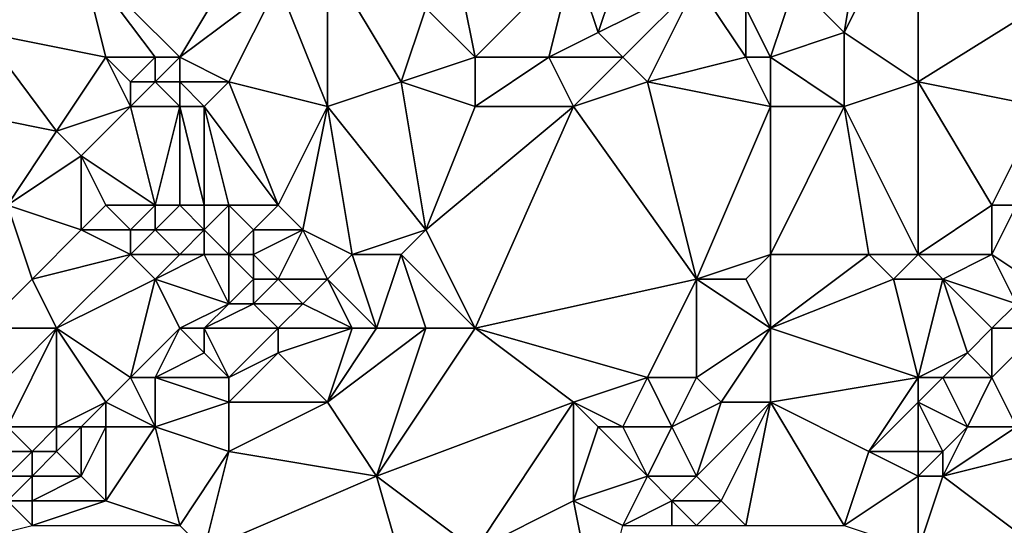
# Model space of a CAD drawing. Units: metres. Extents: x 68750 to 69375, y 345500 to 346000.
# Drawn here: x 68986 to 69026, y 345780 to 345801 of the extents above; entities that cross this region are included whole.
import ezdxf

# ---------------------------------------------------------------- set-up
doc = ezdxf.new("R2010")
doc.units = ezdxf.units.M
doc.layers.add('Terrain', color=15, linetype='Continuous')

msp = doc.modelspace()

# ---------------------------------------------------------------- linework, layer by layer
at = {"layer": 'Terrain'}
for points in [[(69020, 345800, 270.79), (69021, 345806, 270.6), (69018, 345802, 270.77), (69020, 345800, 270.79)], [(69023, 345798, 270.82), (69023, 345806, 270.74), (69020, 345800, 270.79), (69023, 345798, 270.82)], [(69020, 345800, 270.79), (69023, 345806, 270.74), (69021, 345806, 270.6), (69020, 345800, 270.79)], [(69031, 345803, 270.62), (69023, 345806, 270.74), (69023, 345798, 270.82), (69031, 345803, 270.62)], [(68996, 345804, 270.69), (68989, 345803, 270.59), (68993, 345799, 270.47), (68996, 345804, 270.69)], [(68997, 345802, 270.51), (68996, 345804, 270.69), (68993, 345799, 270.47), (68997, 345802, 270.51)], [(69005, 345799, 270.81), (69004, 345804, 270.74), (69003, 345801, 270.74), (69005, 345799, 270.81)], [(69005, 345799, 270.81), (69009, 345803, 270.47), (69004, 345804, 270.74), (69005, 345799, 270.81)], [(68985, 345800, 270.73), (68989, 345803, 270.59), (68984, 345801, 270.8), (68985, 345800, 270.73)], [(68990, 345799, 270.5), (68989, 345803, 270.59), (68985, 345800, 270.73), (68990, 345799, 270.5)], [(68993, 345799, 270.47), (68989, 345803, 270.59), (68992, 345799, 270.47), (68993, 345799, 270.47)], [(68992, 345799, 270.47), (68989, 345803, 270.59), (68990, 345799, 270.5), (68992, 345799, 270.47)], [(68999, 345797, 270.53), (68999, 345803, 270.64), (68997, 345802, 270.51), (68999, 345797, 270.53)], [(68999, 345797, 270.53), (69002, 345798, 270.7), (68999, 345803, 270.64), (68999, 345797, 270.53)], [(69002, 345798, 270.7), (69003, 345801, 270.74), (68999, 345803, 270.64), (69002, 345798, 270.7)], [(69005, 345799, 270.81), (69008, 345799, 270.82), (69009, 345803, 270.47), (69005, 345799, 270.81)], [(69008, 345799, 270.82), (69010, 345800, 270.45), (69009, 345803, 270.47), (69008, 345799, 270.82)], [(69010, 345800, 270.45), (69011, 345803, 270.59), (69009, 345803, 270.47), (69010, 345800, 270.45)], [(69010, 345800, 270.45), (69014, 345802, 270.49), (69011, 345803, 270.59), (69010, 345800, 270.45)], [(69031, 345803, 270.62), (69023, 345798, 270.82), (69028, 345797, 270.86), (69031, 345803, 270.62)], [(68995, 345798, 270.5), (68997, 345802, 270.51), (68993, 345799, 270.47), (68995, 345798, 270.5)], [(68999, 345797, 270.53), (68997, 345802, 270.51), (68995, 345798, 270.5), (68999, 345797, 270.53)], [(69011, 345799, 270.54), (69014, 345802, 270.49), (69010, 345800, 270.45), (69011, 345799, 270.54)], [(69012, 345798, 270.66), (69014, 345802, 270.49), (69011, 345799, 270.54), (69012, 345798, 270.66)], [(69012, 345798, 270.66), (69016, 345799, 270.79), (69014, 345802, 270.49), (69012, 345798, 270.66)], [(69016, 345799, 270.79), (69016, 345801, 270.59), (69014, 345802, 270.49), (69016, 345799, 270.79)], [(69017, 345799, 270.6), (69018, 345802, 270.77), (69016, 345801, 270.59), (69017, 345799, 270.6)], [(69017, 345799, 270.6), (69020, 345800, 270.79), (69018, 345802, 270.77), (69017, 345799, 270.6)], [(69002, 345798, 270.7), (69005, 345799, 270.81), (69003, 345801, 270.74), (69002, 345798, 270.7)], [(69017, 345799, 270.6), (69016, 345801, 270.59), (69016, 345799, 270.79), (69017, 345799, 270.6)], [(68985, 345800, 270.73), (68983, 345797, 270.71), (68988, 345796, 270.94), (68985, 345800, 270.73)], [(68990, 345799, 270.5), (68985, 345800, 270.73), (68988, 345796, 270.94), (68990, 345799, 270.5)], [(69011, 345799, 270.54), (69010, 345800, 270.45), (69008, 345799, 270.82), (69011, 345799, 270.54)], [(69017, 345799, 270.6), (69020, 345797, 270.62), (69020, 345800, 270.79), (69017, 345799, 270.6)], [(69020, 345797, 270.62), (69023, 345798, 270.82), (69020, 345800, 270.79), (69020, 345797, 270.62)], [(68991, 345797, 270.93), (68990, 345799, 270.5), (68988, 345796, 270.94), (68991, 345797, 270.93)], [(68991, 345797, 270.93), (68991, 345798, 270.64), (68990, 345799, 270.5), (68991, 345797, 270.93)], [(68991, 345798, 270.64), (68992, 345799, 270.47), (68990, 345799, 270.5), (68991, 345798, 270.64)], [(68992, 345798, 270.62), (68992, 345799, 270.47), (68991, 345798, 270.64), (68992, 345798, 270.62)], [(68993, 345798, 270.59), (68993, 345799, 270.47), (68992, 345798, 270.62), (68993, 345798, 270.59)], [(68992, 345798, 270.62), (68993, 345799, 270.47), (68992, 345799, 270.47), (68992, 345798, 270.62)], [(68995, 345798, 270.5), (68993, 345799, 270.47), (68993, 345798, 270.59), (68995, 345798, 270.5)], [(69005, 345797, 270.71), (69005, 345799, 270.81), (69002, 345798, 270.7), (69005, 345797, 270.71)], [(69005, 345797, 270.71), (69009, 345797, 270.83), (69008, 345799, 270.82), (69005, 345797, 270.71)], [(69005, 345797, 270.71), (69008, 345799, 270.82), (69005, 345799, 270.81), (69005, 345797, 270.71)], [(69009, 345797, 270.83), (69011, 345799, 270.54), (69008, 345799, 270.82), (69009, 345797, 270.83)], [(69009, 345797, 270.83), (69012, 345798, 270.66), (69011, 345799, 270.54), (69009, 345797, 270.83)], [(69017, 345797, 270.77), (69016, 345799, 270.79), (69012, 345798, 270.66), (69017, 345797, 270.77)], [(69017, 345797, 270.77), (69017, 345799, 270.6), (69016, 345799, 270.79), (69017, 345797, 270.77)], [(69017, 345797, 270.77), (69020, 345797, 270.62), (69017, 345799, 270.6), (69017, 345797, 270.77)], [(68993, 345797, 270.81), (68992, 345798, 270.62), (68991, 345797, 270.93), (68993, 345797, 270.81)], [(68991, 345797, 270.93), (68992, 345798, 270.62), (68991, 345798, 270.64), (68991, 345797, 270.93)], [(68993, 345797, 270.81), (68993, 345798, 270.59), (68992, 345798, 270.62), (68993, 345797, 270.81)], [(68994, 345797, 270.64), (68993, 345798, 270.59), (68993, 345797, 270.81), (68994, 345797, 270.64)], [(68995, 345798, 270.5), (68993, 345798, 270.59), (68994, 345797, 270.64), (68995, 345798, 270.5)], [(68995, 345798, 270.5), (68994, 345797, 270.64), (68997, 345793, 270.56), (68995, 345798, 270.5)], [(68999, 345797, 270.53), (68995, 345798, 270.5), (68997, 345793, 270.56), (68999, 345797, 270.53)], [(68999, 345797, 270.53), (69003, 345792, 270.71), (69002, 345798, 270.7), (68999, 345797, 270.53)], [(69005, 345797, 270.71), (69002, 345798, 270.7), (69003, 345792, 270.71), (69005, 345797, 270.71)], [(69009, 345797, 270.83), (69014, 345790, 270.77), (69012, 345798, 270.66), (69009, 345797, 270.83)], [(69017, 345797, 270.77), (69012, 345798, 270.66), (69014, 345790, 270.77), (69017, 345797, 270.77)], [(69020, 345797, 270.62), (69023, 345791, 270.55), (69023, 345798, 270.82), (69020, 345797, 270.62)], [(69028, 345797, 270.86), (69023, 345798, 270.82), (69026, 345793, 271.01), (69028, 345797, 270.86)], [(69023, 345798, 270.82), (69023, 345791, 270.55), (69026, 345793, 271.01), (69023, 345798, 270.82)], [(68983, 345797, 270.71), (68986, 345793, 271.01), (68988, 345796, 270.94), (68983, 345797, 270.71)], [(68991, 345797, 270.93), (68988, 345796, 270.94), (68989, 345795, 271.17), (68991, 345797, 270.93)], [(68991, 345797, 270.93), (68989, 345795, 271.17), (68992, 345793, 271.5), (68991, 345797, 270.93)], [(68993, 345797, 270.81), (68991, 345797, 270.93), (68992, 345793, 271.5), (68993, 345797, 270.81)], [(68993, 345797, 270.81), (68992, 345793, 271.5), (68993, 345793, 271.46), (68993, 345797, 270.81)], [(68994, 345797, 270.64), (68993, 345797, 270.81), (68994, 345793, 271.11), (68994, 345797, 270.64)], [(68993, 345797, 270.81), (68993, 345793, 271.46), (68994, 345793, 271.11), (68993, 345797, 270.81)], [(68997, 345793, 270.56), (68994, 345797, 270.64), (68995, 345793, 270.79), (68997, 345793, 270.56)], [(68995, 345793, 270.79), (68994, 345797, 270.64), (68994, 345793, 271.11), (68995, 345793, 270.79)], [(68999, 345797, 270.53), (68997, 345793, 270.56), (68998, 345792, 270.51), (68999, 345797, 270.53)], [(68999, 345797, 270.53), (68998, 345792, 270.51), (69000, 345791, 270.47), (68999, 345797, 270.53)], [(68999, 345797, 270.53), (69000, 345791, 270.47), (69003, 345792, 270.71), (68999, 345797, 270.53)], [(69005, 345797, 270.71), (69003, 345792, 270.71), (69009, 345797, 270.83), (69005, 345797, 270.71)], [(69009, 345797, 270.83), (69003, 345792, 270.71), (69005, 345788, 270.68), (69009, 345797, 270.83)], [(69009, 345797, 270.83), (69005, 345788, 270.68), (69014, 345790, 270.77), (69009, 345797, 270.83)], [(69017, 345797, 270.77), (69014, 345790, 270.77), (69017, 345791, 270.79), (69017, 345797, 270.77)], [(69017, 345791, 270.79), (69021, 345791, 270.76), (69020, 345797, 270.62), (69017, 345791, 270.79)], [(69017, 345797, 270.77), (69017, 345791, 270.79), (69020, 345797, 270.62), (69017, 345797, 270.77)], [(69020, 345797, 270.62), (69021, 345791, 270.76), (69023, 345791, 270.55), (69020, 345797, 270.62)], [(69028, 345797, 270.86), (69026, 345793, 271.01), (69027, 345793, 270.97), (69028, 345797, 270.86)], [(68986, 345793, 271.01), (68989, 345795, 271.17), (68988, 345796, 270.94), (68986, 345793, 271.01)], [(68989, 345792, 271.25), (68989, 345795, 271.17), (68986, 345793, 271.01), (68989, 345792, 271.25)], [(68989, 345792, 271.25), (68990, 345793, 271.4), (68989, 345795, 271.17), (68989, 345792, 271.25)], [(68992, 345793, 271.5), (68989, 345795, 271.17), (68990, 345793, 271.4), (68992, 345793, 271.5)], [(68985, 345788, 270.61), (68987, 345790, 270.88), (68986, 345793, 271.01), (68985, 345788, 270.61)], [(68987, 345790, 270.88), (68989, 345792, 271.25), (68986, 345793, 271.01), (68987, 345790, 270.88)], [(68991, 345792, 271.41), (68990, 345793, 271.4), (68989, 345792, 271.25), (68991, 345792, 271.41)], [(68991, 345792, 271.41), (68992, 345793, 271.5), (68990, 345793, 271.4), (68991, 345792, 271.41)], [(68992, 345792, 271.45), (68992, 345793, 271.5), (68991, 345792, 271.41), (68992, 345792, 271.45)], [(68994, 345792, 271.39), (68993, 345793, 271.46), (68992, 345792, 271.45), (68994, 345792, 271.39)], [(68992, 345792, 271.45), (68993, 345793, 271.46), (68992, 345793, 271.5), (68992, 345792, 271.45)], [(68994, 345792, 271.39), (68994, 345793, 271.11), (68993, 345793, 271.46), (68994, 345792, 271.39)], [(68995, 345791, 271.29), (68995, 345793, 270.79), (68994, 345792, 271.39), (68995, 345791, 271.29)], [(68995, 345793, 270.79), (68994, 345793, 271.11), (68994, 345792, 271.39), (68995, 345793, 270.79)], [(68995, 345791, 271.29), (68996, 345792, 270.82), (68995, 345793, 270.79), (68995, 345791, 271.29)], [(68996, 345792, 270.82), (68997, 345793, 270.56), (68995, 345793, 270.79), (68996, 345792, 270.82)], [(68998, 345792, 270.51), (68997, 345793, 270.56), (68996, 345792, 270.82), (68998, 345792, 270.51)], [(69026, 345791, 270.86), (69026, 345793, 271.01), (69023, 345791, 270.55), (69026, 345791, 270.86)], [(69026, 345791, 270.86), (69027, 345793, 270.97), (69026, 345793, 271.01), (69026, 345791, 270.86)], [(69029, 345789, 270.77), (69027, 345793, 270.97), (69026, 345791, 270.86), (69029, 345789, 270.77)], [(68987, 345790, 270.88), (68991, 345791, 271.25), (68989, 345792, 271.25), (68987, 345790, 270.88)], [(68991, 345791, 271.25), (68991, 345792, 271.41), (68989, 345792, 271.25), (68991, 345791, 271.25)], [(68993, 345791, 271.29), (68992, 345792, 271.45), (68991, 345791, 271.25), (68993, 345791, 271.29)], [(68991, 345791, 271.25), (68992, 345792, 271.45), (68991, 345792, 271.41), (68991, 345791, 271.25)], [(68993, 345791, 271.29), (68994, 345792, 271.39), (68992, 345792, 271.45), (68993, 345791, 271.29)], [(68994, 345791, 271.4), (68994, 345792, 271.39), (68993, 345791, 271.29), (68994, 345791, 271.4)], [(68995, 345791, 271.29), (68994, 345792, 271.39), (68994, 345791, 271.4), (68995, 345791, 271.29)], [(68996, 345791, 270.77), (68996, 345792, 270.82), (68995, 345791, 271.29), (68996, 345791, 270.77)], [(68997, 345790, 270.59), (68998, 345792, 270.51), (68996, 345791, 270.77), (68997, 345790, 270.59)], [(68996, 345791, 270.77), (68998, 345792, 270.51), (68996, 345792, 270.82), (68996, 345791, 270.77)], [(68999, 345790, 270.62), (68998, 345792, 270.51), (68997, 345790, 270.59), (68999, 345790, 270.62)], [(68999, 345790, 270.62), (69000, 345791, 270.47), (68998, 345792, 270.51), (68999, 345790, 270.62)], [(69002, 345791, 270.55), (69003, 345792, 270.71), (69000, 345791, 270.47), (69002, 345791, 270.55)], [(69005, 345788, 270.68), (69003, 345792, 270.71), (69002, 345791, 270.55), (69005, 345788, 270.68)], [(68988, 345788, 271.06), (68991, 345791, 271.25), (68987, 345790, 270.88), (68988, 345788, 271.06)], [(68988, 345788, 271.06), (68992, 345790, 271.26), (68991, 345791, 271.25), (68988, 345788, 271.06)], [(68992, 345790, 271.26), (68993, 345791, 271.29), (68991, 345791, 271.25), (68992, 345790, 271.26)], [(68992, 345790, 271.26), (68994, 345791, 271.4), (68993, 345791, 271.29), (68992, 345790, 271.26)], [(68995, 345789, 271.15), (68994, 345791, 271.4), (68992, 345790, 271.26), (68995, 345789, 271.15)], [(68995, 345789, 271.15), (68995, 345791, 271.29), (68994, 345791, 271.4), (68995, 345789, 271.15)], [(68995, 345789, 271.15), (68996, 345790, 270.62), (68995, 345791, 271.29), (68995, 345789, 271.15)], [(68996, 345790, 270.62), (68996, 345791, 270.77), (68995, 345791, 271.29), (68996, 345790, 270.62)], [(68997, 345790, 270.59), (68996, 345791, 270.77), (68996, 345790, 270.62), (68997, 345790, 270.59)], [(69001, 345788, 270.59), (69000, 345791, 270.47), (68999, 345790, 270.62), (69001, 345788, 270.59)], [(69001, 345788, 270.59), (69002, 345791, 270.55), (69000, 345791, 270.47), (69001, 345788, 270.59)], [(69003, 345788, 270.65), (69002, 345791, 270.55), (69001, 345788, 270.59), (69003, 345788, 270.65)], [(69005, 345788, 270.68), (69002, 345791, 270.55), (69003, 345788, 270.65), (69005, 345788, 270.68)], [(69016, 345790, 270.92), (69017, 345791, 270.79), (69014, 345790, 270.77), (69016, 345790, 270.92)], [(69017, 345788, 270.83), (69017, 345791, 270.79), (69016, 345790, 270.92), (69017, 345788, 270.83)], [(69017, 345788, 270.83), (69022, 345790, 270.76), (69021, 345791, 270.76), (69017, 345788, 270.83)], [(69017, 345788, 270.83), (69021, 345791, 270.76), (69017, 345791, 270.79), (69017, 345788, 270.83)], [(69022, 345790, 270.76), (69023, 345791, 270.55), (69021, 345791, 270.76), (69022, 345790, 270.76)], [(69024, 345790, 270.55), (69023, 345791, 270.55), (69022, 345790, 270.76), (69024, 345790, 270.55)], [(69024, 345790, 270.55), (69026, 345791, 270.86), (69023, 345791, 270.55), (69024, 345790, 270.55)], [(69027, 345789, 270.82), (69026, 345791, 270.86), (69024, 345790, 270.55), (69027, 345789, 270.82)], [(69029, 345789, 270.77), (69026, 345791, 270.86), (69027, 345789, 270.82), (69029, 345789, 270.77)], [(68988, 345788, 271.06), (68987, 345790, 270.88), (68985, 345788, 270.61), (68988, 345788, 271.06)], [(68988, 345788, 271.06), (68991, 345786, 271.24), (68992, 345790, 271.26), (68988, 345788, 271.06)], [(68993, 345788, 271.28), (68992, 345790, 271.26), (68991, 345786, 271.24), (68993, 345788, 271.28)], [(68995, 345789, 271.15), (68992, 345790, 271.26), (68993, 345788, 271.28), (68995, 345789, 271.15)], [(68996, 345789, 270.9), (68996, 345790, 270.62), (68995, 345789, 271.15), (68996, 345789, 270.9)], [(68998, 345789, 270.88), (68997, 345790, 270.59), (68996, 345789, 270.9), (68998, 345789, 270.88)], [(68996, 345789, 270.9), (68997, 345790, 270.59), (68996, 345790, 270.62), (68996, 345789, 270.9)], [(68998, 345789, 270.88), (68999, 345790, 270.62), (68997, 345790, 270.59), (68998, 345789, 270.88)], [(69000, 345788, 270.56), (68999, 345790, 270.62), (68998, 345789, 270.88), (69000, 345788, 270.56)], [(69001, 345788, 270.59), (68999, 345790, 270.62), (69000, 345788, 270.56), (69001, 345788, 270.59)], [(69005, 345788, 270.68), (69012, 345786, 270.72), (69014, 345790, 270.77), (69005, 345788, 270.68)], [(69014, 345790, 270.77), (69012, 345786, 270.72), (69014, 345786, 270.88), (69014, 345790, 270.77)], [(69017, 345788, 270.83), (69016, 345790, 270.92), (69014, 345790, 270.77), (69017, 345788, 270.83)], [(69017, 345788, 270.83), (69014, 345790, 270.77), (69014, 345786, 270.88), (69017, 345788, 270.83)], [(69017, 345788, 270.83), (69023, 345786, 270.82), (69022, 345790, 270.76), (69017, 345788, 270.83)], [(69024, 345790, 270.55), (69022, 345790, 270.76), (69023, 345786, 270.82), (69024, 345790, 270.55)], [(69024, 345790, 270.55), (69023, 345786, 270.82), (69025, 345787, 270.68), (69024, 345790, 270.55)], [(69026, 345788, 270.66), (69027, 345789, 270.82), (69024, 345790, 270.55), (69026, 345788, 270.66)], [(69026, 345788, 270.66), (69024, 345790, 270.55), (69025, 345787, 270.68), (69026, 345788, 270.66)], [(68995, 345789, 271.15), (68993, 345788, 271.28), (68994, 345788, 271.22), (68995, 345789, 271.15)], [(68997, 345788, 270.74), (68996, 345789, 270.9), (68994, 345788, 271.22), (68997, 345788, 270.74)], [(68996, 345789, 270.9), (68995, 345789, 271.15), (68994, 345788, 271.22), (68996, 345789, 270.9)], [(68997, 345788, 270.74), (68998, 345789, 270.88), (68996, 345789, 270.9), (68997, 345788, 270.74)], [(69000, 345788, 270.56), (68998, 345789, 270.88), (68997, 345788, 270.74), (69000, 345788, 270.56)], [(69028, 345788, 270.86), (69027, 345789, 270.82), (69026, 345788, 270.66), (69028, 345788, 270.86)], [(68988, 345788, 271.06), (68985, 345788, 270.61), (68985, 345785, 271.22), (68988, 345788, 271.06)], [(68988, 345788, 271.06), (68985, 345785, 271.22), (68986, 345784, 271.27), (68988, 345788, 271.06)], [(68988, 345788, 271.06), (68986, 345784, 271.27), (68988, 345784, 271.23), (68988, 345788, 271.06)], [(68988, 345788, 271.06), (68988, 345784, 271.23), (68990, 345785, 271.22), (68988, 345788, 271.06)], [(68988, 345788, 271.06), (68990, 345785, 271.22), (68991, 345786, 271.24), (68988, 345788, 271.06)], [(68993, 345788, 271.28), (68991, 345786, 271.24), (68992, 345786, 271.12), (68993, 345788, 271.28)], [(68993, 345788, 271.28), (68992, 345786, 271.12), (68994, 345787, 271.01), (68993, 345788, 271.28)], [(68994, 345788, 271.22), (68993, 345788, 271.28), (68994, 345787, 271.01), (68994, 345788, 271.22)], [(68994, 345788, 271.22), (68994, 345787, 271.01), (68995, 345786, 270.53), (68994, 345788, 271.22)], [(68997, 345788, 270.74), (68994, 345788, 271.22), (68995, 345786, 270.53), (68997, 345788, 270.74)], [(68997, 345788, 270.74), (68995, 345786, 270.53), (68997, 345787, 270.54), (68997, 345788, 270.74)], [(69000, 345788, 270.56), (68997, 345788, 270.74), (68997, 345787, 270.54), (69000, 345788, 270.56)], [(69000, 345788, 270.56), (68997, 345787, 270.54), (68999, 345785, 270.62), (69000, 345788, 270.56)], [(69003, 345788, 270.65), (69001, 345788, 270.59), (68999, 345785, 270.62), (69003, 345788, 270.65)], [(69003, 345788, 270.65), (68999, 345785, 270.62), (69001, 345782, 270.72), (69003, 345788, 270.65)], [(69001, 345788, 270.59), (69000, 345788, 270.56), (68999, 345785, 270.62), (69001, 345788, 270.59)], [(69005, 345788, 270.68), (69003, 345788, 270.65), (69001, 345782, 270.72), (69005, 345788, 270.68)], [(69005, 345788, 270.68), (69001, 345782, 270.72), (69009, 345785, 270.99), (69005, 345788, 270.68)], [(69005, 345788, 270.68), (69009, 345785, 270.99), (69012, 345786, 270.72), (69005, 345788, 270.68)], [(69017, 345788, 270.83), (69014, 345786, 270.88), (69015, 345785, 270.86), (69017, 345788, 270.83)], [(69017, 345788, 270.83), (69015, 345785, 270.86), (69017, 345785, 270.74), (69017, 345788, 270.83)], [(69017, 345788, 270.83), (69017, 345785, 270.74), (69023, 345786, 270.82), (69017, 345788, 270.83)], [(69026, 345788, 270.66), (69025, 345787, 270.68), (69026, 345786, 270.77), (69026, 345788, 270.66)], [(69028, 345788, 270.86), (69026, 345788, 270.66), (69026, 345786, 270.77), (69028, 345788, 270.86)], [(69028, 345788, 270.86), (69026, 345786, 270.77), (69027, 345784, 271.04), (69028, 345788, 270.86)], [(68995, 345786, 270.53), (68994, 345787, 271.01), (68992, 345786, 271.12), (68995, 345786, 270.53)], [(68999, 345785, 270.62), (68997, 345787, 270.54), (68995, 345785, 270.57), (68999, 345785, 270.62)], [(68995, 345785, 270.57), (68997, 345787, 270.54), (68995, 345786, 270.53), (68995, 345785, 270.57)], [(69024, 345786, 270.99), (69025, 345787, 270.68), (69023, 345786, 270.82), (69024, 345786, 270.99)], [(69026, 345786, 270.77), (69025, 345787, 270.68), (69024, 345786, 270.99), (69026, 345786, 270.77)], [(68992, 345784, 270.54), (68991, 345786, 271.24), (68990, 345785, 271.22), (68992, 345784, 270.54)], [(68992, 345784, 270.54), (68992, 345786, 271.12), (68991, 345786, 271.24), (68992, 345784, 270.54)], [(68995, 345785, 270.57), (68995, 345786, 270.53), (68992, 345786, 271.12), (68995, 345785, 270.57)], [(68995, 345785, 270.57), (68992, 345786, 271.12), (68992, 345784, 270.54), (68995, 345785, 270.57)], [(69011, 345784, 270.81), (69012, 345786, 270.72), (69009, 345785, 270.99), (69011, 345784, 270.81)], [(69013, 345784, 270.69), (69012, 345786, 270.72), (69011, 345784, 270.81), (69013, 345784, 270.69)], [(69013, 345784, 270.69), (69014, 345786, 270.88), (69012, 345786, 270.72), (69013, 345784, 270.69)], [(69013, 345784, 270.69), (69015, 345785, 270.86), (69014, 345786, 270.88), (69013, 345784, 270.69)], [(69017, 345785, 270.74), (69021, 345783, 270.97), (69023, 345786, 270.82), (69017, 345785, 270.74)], [(69021, 345783, 270.97), (69023, 345785, 270.95), (69023, 345786, 270.82), (69021, 345783, 270.97)], [(69025, 345784, 271.2), (69024, 345786, 270.99), (69023, 345785, 270.95), (69025, 345784, 271.2)], [(69023, 345785, 270.95), (69024, 345786, 270.99), (69023, 345786, 270.82), (69023, 345785, 270.95)], [(69025, 345784, 271.2), (69026, 345786, 270.77), (69024, 345786, 270.99), (69025, 345784, 271.2)], [(69027, 345784, 271.04), (69026, 345786, 270.77), (69025, 345784, 271.2), (69027, 345784, 271.04)], [(68989, 345784, 271.12), (68990, 345785, 271.22), (68988, 345784, 271.23), (68989, 345784, 271.12)], [(68990, 345784, 270.88), (68990, 345785, 271.22), (68989, 345784, 271.12), (68990, 345784, 270.88)], [(68992, 345784, 270.54), (68990, 345785, 271.22), (68990, 345784, 270.88), (68992, 345784, 270.54)], [(68995, 345783, 270.58), (68995, 345785, 270.57), (68992, 345784, 270.54), (68995, 345783, 270.58)], [(69001, 345782, 270.72), (68999, 345785, 270.62), (68995, 345783, 270.58), (69001, 345782, 270.72)], [(68995, 345783, 270.58), (68999, 345785, 270.62), (68995, 345785, 270.57), (68995, 345783, 270.58)], [(69005, 345779, 270.65), (69009, 345785, 270.99), (69001, 345782, 270.72), (69005, 345779, 270.65)], [(69005, 345779, 270.65), (69009, 345781, 270.78), (69009, 345785, 270.99), (69005, 345779, 270.65)], [(69009, 345781, 270.78), (69010, 345784, 270.9), (69009, 345785, 270.99), (69009, 345781, 270.78)], [(69011, 345784, 270.81), (69009, 345785, 270.99), (69010, 345784, 270.9), (69011, 345784, 270.81)], [(69014, 345782, 270.73), (69015, 345785, 270.86), (69013, 345784, 270.69), (69014, 345782, 270.73)], [(69015, 345781, 270.76), (69017, 345785, 270.74), (69014, 345782, 270.73), (69015, 345781, 270.76)], [(69014, 345782, 270.73), (69017, 345785, 270.74), (69015, 345785, 270.86), (69014, 345782, 270.73)], [(69016, 345780, 270.79), (69017, 345785, 270.74), (69015, 345781, 270.76), (69016, 345780, 270.79)], [(69016, 345780, 270.79), (69020, 345780, 271.12), (69017, 345785, 270.74), (69016, 345780, 270.79)], [(69017, 345785, 270.74), (69020, 345780, 271.12), (69021, 345783, 270.97), (69017, 345785, 270.74)], [(69023, 345783, 271.26), (69023, 345785, 270.95), (69021, 345783, 270.97), (69023, 345783, 271.26)], [(69024, 345783, 271.17), (69023, 345785, 270.95), (69023, 345783, 271.26), (69024, 345783, 271.17)], [(69024, 345783, 271.17), (69025, 345784, 271.2), (69023, 345785, 270.95), (69024, 345783, 271.17)], [(68987, 345783, 271.13), (68986, 345784, 271.27), (68986, 345783, 271.19), (68987, 345783, 271.13)], [(68987, 345783, 271.13), (68988, 345784, 271.23), (68986, 345784, 271.27), (68987, 345783, 271.13)], [(68988, 345783, 270.94), (68988, 345784, 271.23), (68987, 345783, 271.13), (68988, 345783, 270.94)], [(68989, 345782, 270.54), (68989, 345784, 271.12), (68988, 345783, 270.94), (68989, 345782, 270.54)], [(68988, 345783, 270.94), (68989, 345784, 271.12), (68988, 345784, 271.23), (68988, 345783, 270.94)], [(68990, 345781, 270.51), (68990, 345784, 270.88), (68989, 345782, 270.54), (68990, 345781, 270.51)], [(68989, 345782, 270.54), (68990, 345784, 270.88), (68989, 345784, 271.12), (68989, 345782, 270.54)], [(68993, 345780, 270.51), (68992, 345784, 270.54), (68990, 345781, 270.51), (68993, 345780, 270.51)], [(68990, 345781, 270.51), (68992, 345784, 270.54), (68990, 345784, 270.88), (68990, 345781, 270.51)], [(68995, 345783, 270.58), (68992, 345784, 270.54), (68993, 345780, 270.51), (68995, 345783, 270.58)], [(69009, 345781, 270.78), (69012, 345782, 270.93), (69010, 345784, 270.9), (69009, 345781, 270.78)], [(69012, 345782, 270.93), (69011, 345784, 270.81), (69010, 345784, 270.9), (69012, 345782, 270.93)], [(69012, 345782, 270.93), (69013, 345784, 270.69), (69011, 345784, 270.81), (69012, 345782, 270.93)], [(69014, 345782, 270.73), (69013, 345784, 270.69), (69012, 345782, 270.93), (69014, 345782, 270.73)], [(69024, 345782, 271.05), (69027, 345784, 271.04), (69025, 345784, 271.2), (69024, 345782, 271.05)], [(69024, 345782, 271.05), (69025, 345784, 271.2), (69024, 345783, 271.17), (69024, 345782, 271.05)], [(69024, 345782, 271.05), (69028, 345783, 270.97), (69027, 345784, 271.04), (69024, 345782, 271.05)], [(68987, 345782, 270.89), (68987, 345783, 271.13), (68986, 345782, 271.03), (68987, 345782, 270.89)], [(68986, 345782, 271.03), (68987, 345783, 271.13), (68986, 345783, 271.19), (68986, 345782, 271.03)], [(68989, 345782, 270.54), (68988, 345783, 270.94), (68987, 345782, 270.89), (68989, 345782, 270.54)], [(68987, 345782, 270.89), (68988, 345783, 270.94), (68987, 345783, 271.13), (68987, 345782, 270.89)], [(68995, 345783, 270.58), (68993, 345780, 270.51), (68994, 345779, 270.56), (68995, 345783, 270.58)], [(69001, 345782, 270.72), (68995, 345783, 270.58), (68994, 345779, 270.56), (69001, 345782, 270.72)], [(69020, 345780, 271.12), (69023, 345782, 271.17), (69021, 345783, 270.97), (69020, 345780, 271.12)], [(69023, 345782, 271.17), (69023, 345783, 271.26), (69021, 345783, 270.97), (69023, 345782, 271.17)], [(69024, 345782, 271.05), (69024, 345783, 271.17), (69023, 345782, 271.17), (69024, 345782, 271.05)], [(69023, 345782, 271.17), (69024, 345783, 271.17), (69023, 345783, 271.26), (69023, 345782, 271.17)], [(69028, 345779, 270.97), (69028, 345783, 270.97), (69024, 345782, 271.05), (69028, 345779, 270.97)], [(68987, 345781, 270.79), (68987, 345782, 270.89), (68986, 345781, 270.86), (68987, 345781, 270.79)], [(68986, 345781, 270.86), (68987, 345782, 270.89), (68986, 345782, 271.03), (68986, 345781, 270.86)], [(68990, 345781, 270.51), (68989, 345782, 270.54), (68987, 345781, 270.79), (68990, 345781, 270.51)], [(68987, 345781, 270.79), (68989, 345782, 270.54), (68987, 345782, 270.89), (68987, 345781, 270.79)], [(69003, 345775, 270.68), (69001, 345782, 270.72), (68994, 345779, 270.56), (69003, 345775, 270.68)], [(69003, 345775, 270.68), (69005, 345779, 270.65), (69001, 345782, 270.72), (69003, 345775, 270.68)], [(69011, 345780, 270.63), (69012, 345782, 270.93), (69009, 345781, 270.78), (69011, 345780, 270.63)], [(69011, 345780, 270.63), (69013, 345781, 270.89), (69012, 345782, 270.93), (69011, 345780, 270.63)], [(69013, 345781, 270.89), (69014, 345782, 270.73), (69012, 345782, 270.93), (69013, 345781, 270.89)], [(69015, 345781, 270.76), (69014, 345782, 270.73), (69013, 345781, 270.89), (69015, 345781, 270.76)], [(69023, 345779, 271), (69023, 345782, 271.17), (69020, 345780, 271.12), (69023, 345779, 271)], [(69028, 345779, 270.97), (69024, 345782, 271.05), (69023, 345779, 271), (69028, 345779, 270.97)], [(69023, 345779, 271), (69024, 345782, 271.05), (69023, 345782, 271.17), (69023, 345779, 271)], [(68987, 345780, 270.64), (68986, 345781, 270.86), (68983, 345779, 270.41), (68987, 345780, 270.64)], [(68987, 345780, 270.64), (68987, 345781, 270.79), (68986, 345781, 270.86), (68987, 345780, 270.64)], [(68993, 345780, 270.51), (68990, 345781, 270.51), (68987, 345780, 270.64), (68993, 345780, 270.51)], [(68987, 345780, 270.64), (68990, 345781, 270.51), (68987, 345781, 270.79), (68987, 345780, 270.64)], [(69010, 345776, 270.88), (69009, 345781, 270.78), (69005, 345779, 270.65), (69010, 345776, 270.88)], [(69010, 345776, 270.88), (69011, 345780, 270.63), (69009, 345781, 270.78), (69010, 345776, 270.88)], [(69013, 345780, 270.97), (69013, 345781, 270.89), (69011, 345780, 270.63), (69013, 345780, 270.97)], [(69014, 345780, 270.93), (69013, 345781, 270.89), (69013, 345780, 270.97), (69014, 345780, 270.93)], [(69014, 345780, 270.93), (69015, 345781, 270.76), (69013, 345781, 270.89), (69014, 345780, 270.93)], [(69016, 345780, 270.79), (69015, 345781, 270.76), (69014, 345780, 270.93), (69016, 345780, 270.79)]]:
    msp.add_3dface(points, dxfattribs=at)

doc.saveas('drawing.dxf')
